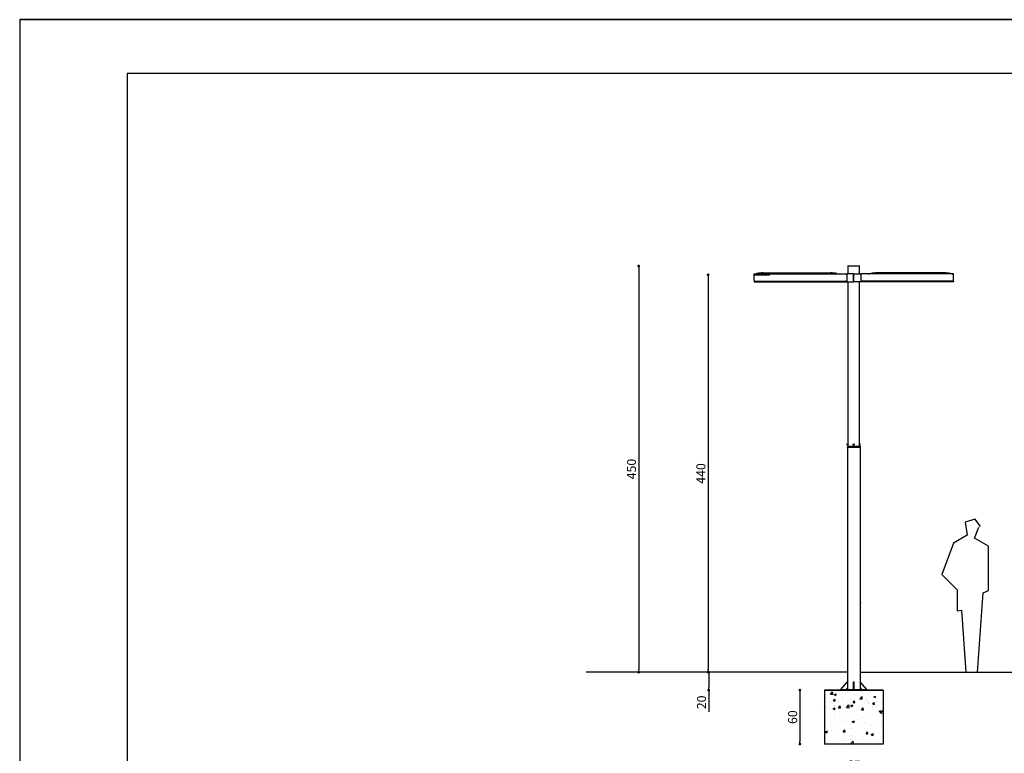
# Model space of a CAD drawing. Units: millimetres. Extents: x 11878 to 13642, y 3604 to 4851.
# Drawn here: x 11878 to 12967, y 4039 to 4851 of the extents above; entities that cross this region are included whole.
import ezdxf

# ---------------------------------------------------------------- set-up
doc = ezdxf.new("R2010")
doc.units = ezdxf.units.MM
doc.header["$PDSIZE"] = -1
doc.dimstyles.new('Tarifa ACAD', dxfattribs={"dimtxt": 10, "dimasz": 3, "dimexe": 0.18, "dimexo": 1, "dimgap": 3, "dimtad": 1, "dimdec": 0, "dimrnd": 0.5, "dimzin": 0, "dimdsep": 46, "dimtxsty": 'Standard', "dimblk": 'DOT', "dimcen": 0.09, "dimse1": 1, "dimse2": 1, "dimadec": 0, "dimazin": 0, "dimtfac": 1, "dimtdec": 0, "dimtofl": 0, "dimtmove": 0, "dimatfit": 3, "dimfxl": 1, "dimtolj": 1, "dimtzin": 0, "dimarcsym": 0})

# ---------------------------------------------------------------- blocks, each defined once
blk = doc.blocks.new('_Dot')
at = {"color": 0, "linetype": 'ByBlock', "lineweight": -2}
blk.add_line((-0.5, 0), (-1, 0), dxfattribs=at)
at = {"color": 0, "linetype": 'ByBlock', "const_width": 0.5}
blk.add_lwpolyline([(-0.25, 0, 1), (0.25, 0, 1)], format="xyb", close=True, dxfattribs=at)
blk = doc.blocks.new('*D174')
at = {"color": 0, "lineweight": -2}
blk.add_line((12562.9, 4575.5), (12562.9, 4131.9), dxfattribs=at)
at = {"layer": 'Defpoints', "color": 0}
for p in [(12794.4, 4578.5), (12562.9, 4128.9), (12763.1, 4128.9)]:
    blk.add_point(p, dxfattribs=at)
at = {"color": 0, "lineweight": -2, "xscale": 3, "yscale": 3, "zscale": 3}
for p, rotation in [((12562.9, 4578.5), 90), ((12562.9, 4128.9), 270)]:
    blk.add_blockref('_Dot', p, dxfattribs=dict(at, rotation=rotation))
at = {"color": 0, "insert": (12554.9, 4353.7), "char_height": 10, "attachment_point": 5, "rotation": 90}
blk.add_mtext('\\A1;450', dxfattribs=at)
blk = doc.blocks.new('*D175')
at = {"color": 0, "lineweight": -2}
blk.add_line((12639.7, 4565.7), (12639.7, 4131.9), dxfattribs=at)
at = {"layer": 'Defpoints', "color": 0}
for p in [(12690.6, 4568.7), (12639.7, 4128.9), (12778.6, 4128.9)]:
    blk.add_point(p, dxfattribs=at)
at = {"color": 0, "lineweight": -2, "xscale": 3, "yscale": 3, "zscale": 3}
for p, rotation in [((12639.7, 4568.7), 90), ((12639.7, 4128.9), 270)]:
    blk.add_blockref('_Dot', p, dxfattribs=dict(at, rotation=rotation))
at = {"color": 0, "insert": (12631.7, 4348.8), "char_height": 10, "attachment_point": 5, "rotation": 90}
blk.add_mtext('\\A1;440', dxfattribs=at)
blk = doc.blocks.new('*D176')
at = {"color": 0, "lineweight": -2}
blk.add_line((12741.2, 4106), (12741.2, 4052.3), dxfattribs=at)
at = {"layer": 'Defpoints', "color": 0}
for p in [(12768.5, 4109), (12741.2, 4049.3), (12768.5, 4049.3)]:
    blk.add_point(p, dxfattribs=at)
at = {"color": 0, "lineweight": -2, "xscale": 3, "yscale": 3, "zscale": 3}
for p, rotation in [((12741.2, 4109), 90), ((12741.2, 4049.3), 270)]:
    blk.add_blockref('_Dot', p, dxfattribs=dict(at, rotation=rotation))
at = {"color": 0, "insert": (12733.2, 4079.1), "char_height": 10, "attachment_point": 5, "rotation": 90}
blk.add_mtext('\\A1;60', dxfattribs=at)
blk = doc.blocks.new('*D178')
at = {"color": 0, "lineweight": -2}
blk.add_line((12771.5, 4018.1), (12830.2, 4018.1), dxfattribs=at)
at = {"layer": 'Defpoints', "color": 0}
for p in [(12768.5, 4049.3), (12833.2, 4049.3), (12833.2, 4018.1)]:
    blk.add_point(p, dxfattribs=at)
at = {"color": 0, "lineweight": -2, "xscale": 3, "yscale": 3, "zscale": 3, "rotation": 180}
blk.add_blockref('_Dot', (12768.5, 4018.1), dxfattribs=at)
at = {"color": 0, "lineweight": -2, "xscale": 3, "yscale": 3, "zscale": 3}
blk.add_blockref('_Dot', (12833.2, 4018.1), dxfattribs=at)
at = {"color": 0, "insert": (12800.9, 4026.1), "char_height": 10, "attachment_point": 5}
blk.add_mtext('\\A1;65', dxfattribs=at)
blk = doc.blocks.new('*D179')
at = {"color": 0, "lineweight": -2}
for p, q in [((12640.4, 4125.9), (12640.4, 4112)), ((12640.4, 4109), (12640.4, 4085))]:
    blk.add_line(p, q, dxfattribs=at)
at = {"layer": 'Defpoints', "color": 0}
for p in [(12793.9, 4128.9), (12640.4, 4109), (12768.5, 4109)]:
    blk.add_point(p, dxfattribs=at)
at = {"color": 0, "lineweight": -2, "xscale": 3, "yscale": 3, "zscale": 3}
for p, rotation in [((12640.4, 4128.9), 90), ((12640.4, 4109), 270)]:
    blk.add_blockref('_Dot', p, dxfattribs=dict(at, rotation=rotation))
at = {"color": 0, "insert": (12632.4, 4095.5), "char_height": 10, "attachment_point": 5, "rotation": 90}
blk.add_mtext('\\A1;20', dxfattribs=at)

msp = doc.modelspace()

# ---------------------------------------------------------------- linework, layer by layer
at = {"color": 0}
for p, q in [((11996.8, 4791.5), (11996.8, 3716.1)), ((13582.7, 4791.5), (11996.8, 4791.5))]:
    msp.add_line(p, q, dxfattribs=at)
for p, q in [((12794.4, 4578.5), (12807.3, 4578.5)), ((12794.4, 4578.5), (12794.4, 4578.2)), ((12794.4, 4578.2), (12794.4, 4569.6)), ((12807.3, 4578.2), (12807.3, 4578.5)), ((12807.3, 4569.6), (12807.3, 4578.2)), ((12690.6, 4569.4), (12690.7, 4569.5)), ((12690.6, 4569.3), (12690.6, 4569.4)), ((12690.6, 4569.2), (12690.6, 4569.3)), ((12690.6, 4569), (12690.6, 4569.2)), ((12690.6, 4562.3), (12690.6, 4569)), ((12690.6, 4568.7), (12708, 4568.7)), ((12690.7, 4569.6), (12700.7, 4569.6)), ((12690.7, 4569.5), (12690.7, 4569.6)), ((12690.7, 4569.6), (12690.7, 4569.6)), ((12690.7, 4569.6), (12690.7, 4569.6)), ((12690.7, 4569.5), (12690.7, 4569.5)), ((12700.7, 4570.9), (12775.1, 4570.9)), ((12700.7, 4569.6), (12775.1, 4569.6)), ((12775.1, 4569.6), (12793.1, 4569.6)), ((12793.1, 4569), (12793, 4561.6)), ((12793.1, 4569.6), (12793.1, 4569.6)), ((12793.1, 4569.6), (12793.1, 4569.6)), ((12793.1, 4569.6), (12793.1, 4569.5)), ((12793.1, 4569.5), (12793.1, 4569.5)), ((12793.1, 4569.5), (12793.1, 4569.4)), ((12793.1, 4569.4), (12793.1, 4569.3)), ((12793.1, 4569.3), (12793.1, 4569.2)), ((12793.1, 4569.2), (12793.1, 4569)), ((12793.2, 4569), (12793.1, 4561.6)), ((12800.6, 4569.6), (12793.2, 4569.6)), ((12793.2, 4569.6), (12793.2, 4569.6)), ((12793.2, 4569.6), (12793.2, 4569.6)), ((12793.2, 4569.6), (12793.2, 4569.5)), ((12793.2, 4569.5), (12793.2, 4569.4)), ((12793.2, 4569.4), (12793.2, 4569.4)), ((12793.2, 4569.4), (12793.2, 4569.3)), ((12793.2, 4569.3), (12793.2, 4569.2)), ((12793.2, 4569.2), (12793.2, 4569)), ((12794.2, 4569.6), (12794.3, 4569.6)), ((12800.6, 4569), (12800.6, 4569.6)), ((12800.6, 4561.1), (12800.6, 4569)), ((12801.1, 4569.6), (12808.5, 4569.6)), ((12801.1, 4569), (12801.1, 4569.6)), ((12801.1, 4561.1), (12801.1, 4569)), ((12807.5, 4569.6), (12807.4, 4569.6)), ((12808.5, 4569.6), (12808.5, 4569.6)), ((12808.5, 4569.6), (12808.5, 4569.6)), ((12808.5, 4569.6), (12808.5, 4569.5)), ((12808.5, 4569.5), (12808.5, 4569.4)), ((12808.5, 4569.4), (12808.5, 4569.4)), ((12808.5, 4569.4), (12808.5, 4569.3)), ((12808.5, 4569.3), (12808.5, 4569.2)), ((12808.5, 4569.2), (12808.5, 4569)), ((12808.5, 4569), (12808.7, 4561.6)), ((12826.6, 4569.6), (12808.6, 4569.6)), ((12808.6, 4569.6), (12808.6, 4569.6)), ((12808.6, 4569.6), (12808.6, 4569.6)), ((12808.6, 4569.6), (12808.6, 4569.5)), ((12808.6, 4569.5), (12808.6, 4569.5)), ((12808.6, 4569.5), (12808.6, 4569.4)), ((12808.6, 4569.4), (12808.6, 4569.3)), ((12808.6, 4569.3), (12808.6, 4569.2)), ((12808.6, 4569.2), (12808.6, 4569)), ((12808.6, 4569), (12808.7, 4561.6)), ((12901.1, 4570.9), (12826.6, 4570.9)), ((12901.1, 4569.6), (12826.6, 4569.6)), ((12911.1, 4569.6), (12901.1, 4569.6)), ((12911.1, 4569.5), (12911.1, 4569.6)), ((12911.1, 4569.6), (12911.1, 4569.6)), ((12911.1, 4569.6), (12911.1, 4569.6)), ((12911.1, 4569.4), (12911.1, 4569.5)), ((12911.1, 4569.5), (12911.1, 4569.5)), ((12911.1, 4569.3), (12911.1, 4569.4)), ((12911.1, 4569.2), (12911.1, 4569.3)), ((12911.1, 4569), (12911.1, 4569.2)), ((12911.2, 4562.3), (12911.1, 4569)), ((12690.5, 4561.5), (12690.5, 4561.1)), ((12690.5, 4561.1), (12800.6, 4561.1)), ((12690.6, 4561.5), (12690.8, 4561.5)), ((12691.3, 4561.5), (12690.6, 4561.5)), ((12690.7, 4561), (12800.6, 4561)), ((12691.3, 4561.5), (12792.9, 4561.5)), ((12793, 4561.5), (12791.9, 4561.5)), ((12793.1, 4561.5), (12793, 4561.5)), ((12793, 4561.5), (12793, 4561.5)), ((12793, 4561.5), (12793, 4561.5)), ((12793, 4561.5), (12793, 4561.5)), ((12793, 4561.5), (12793, 4561.5)), ((12793, 4561.5), (12793, 4561.5)), ((12793, 4561.5), (12793, 4561.5)), ((12793, 4561.5), (12793, 4561.5)), ((12793, 4561.5), (12793, 4561.5)), ((12793, 4561.5), (12793, 4561.5)), ((12793, 4561.5), (12793, 4561.5)), ((12793, 4561.5), (12793, 4561.5)), ((12793, 4561.5), (12793, 4561.5)), ((12793, 4561.5), (12793, 4561.5)), ((12793, 4561.5), (12793, 4561.5)), ((12793, 4561.5), (12793, 4561.5)), ((12793, 4561.5), (12793, 4561.5)), ((12793, 4561.5), (12793, 4561.5)), ((12793, 4561.5), (12793, 4561.5)), ((12793, 4561.5), (12793, 4561.5)), ((12793, 4561.5), (12793, 4561.5)), ((12793, 4561.5), (12793, 4561.5)), ((12793, 4561.5), (12793, 4561.5)), ((12793, 4561.5), (12793, 4561.5)), ((12793, 4561.5), (12793, 4561.5)), ((12793, 4561.5), (12793, 4561.5)), ((12793, 4561.5), (12793, 4561.5)), ((12793, 4561.5), (12793, 4561.5)), ((12793, 4561.5), (12793, 4561.5)), ((12793, 4561.5), (12793, 4561.5)), ((12793, 4561.5), (12793, 4561.5)), ((12793, 4561.5), (12793, 4561.5)), ((12793, 4561.5), (12793, 4561.5)), ((12793, 4561.5), (12793, 4561.5)), ((12793, 4561.5), (12793, 4561.5)), ((12793, 4561.5), (12793, 4561.5)), ((12793, 4561.5), (12793, 4561.5)), ((12793, 4561.5), (12793, 4561.5)), ((12793, 4561.5), (12793, 4561.5)), ((12793, 4561.5), (12793, 4561.5)), ((12793, 4561.5), (12793, 4561.5)), ((12793, 4561.5), (12793, 4561.5)), ((12793, 4561.5), (12793, 4561.5)), ((12793, 4561.5), (12793, 4561.5)), ((12793, 4561.5), (12793, 4561.5)), ((12793, 4561.5), (12793, 4561.5)), ((12793, 4561.5), (12793, 4561.5)), ((12793, 4561.5), (12793, 4561.5)), ((12793, 4561.5), (12793, 4561.5)), ((12793, 4561.5), (12793, 4561.5)), ((12793, 4561.5), (12793, 4561.5)), ((12793, 4561.5), (12793, 4561.5)), ((12793, 4561.5), (12793, 4561.5)), ((12793, 4561.5), (12793, 4561.5)), ((12793, 4561.5), (12793, 4561.5)), ((12793, 4561.5), (12793, 4561.5)), ((12793, 4561.5), (12793, 4561.5)), ((12793, 4561.5), (12793, 4561.5)), ((12793, 4561.5), (12793, 4561.5)), ((12793, 4561.5), (12793, 4561.5)), ((12793, 4561.5), (12793, 4561.5)), ((12793, 4561.5), (12793, 4561.5)), ((12793, 4561.5), (12793, 4561.5)), ((12793, 4561.5), (12793, 4561.5)), ((12793, 4561.5), (12793, 4561.5)), ((12793, 4561.5), (12793, 4561.5)), ((12793, 4561.5), (12793, 4561.5)), ((12793, 4561.5), (12793, 4561.5)), ((12793, 4561.5), (12793, 4561.5)), ((12793, 4561.5), (12793, 4561.5)), ((12793, 4561.5), (12793, 4561.5)), ((12793, 4561.5), (12793, 4561.5)), ((12793, 4561.5), (12793, 4561.5)), ((12793, 4561.5), (12793, 4561.5)), ((12793, 4561.5), (12793, 4561.5)), ((12793, 4561.5), (12793, 4561.5)), ((12793, 4561.5), (12793, 4561.5)), ((12793, 4561.5), (12793, 4561.5)), ((12793, 4561.5), (12793, 4561.5)), ((12793, 4561.5), (12793, 4561.5)), ((12793.1, 4561.6), (12793.1, 4561.6)), ((12793.1, 4561.6), (12793.1, 4561.6)), ((12793.1, 4561.6), (12793.1, 4561.6)), ((12793.1, 4561.6), (12793.1, 4561.6)), ((12793.1, 4561.6), (12793.1, 4561.6)), ((12793.1, 4561.6), (12793.1, 4561.6)), ((12793.1, 4561.6), (12793.1, 4561.6)), ((12793.1, 4561.6), (12793.1, 4561.6)), ((12793.1, 4561.6), (12793.1, 4561.6)), ((12793.1, 4561.6), (12793.1, 4561.6)), ((12793.1, 4561.6), (12793.1, 4561.6)), ((12793.1, 4561.6), (12793.1, 4561.6)), ((12793.1, 4561.6), (12793.1, 4561.6)), ((12793.1, 4561.6), (12793.1, 4561.6)), ((12793.1, 4561.6), (12793.1, 4561.6)), ((12793.1, 4561.6), (12793.1, 4561.6)), ((12793.1, 4561.6), (12793.1, 4561.6)), ((12793.1, 4561.6), (12793.1, 4561.6)), ((12793.1, 4561.6), (12793.1, 4561.6)), ((12793.1, 4561.6), (12793.1, 4561.6)), ((12793.1, 4561.6), (12793.1, 4561.6)), ((12793.1, 4561.6), (12793.1, 4561.6)), ((12793.1, 4561.6), (12793.1, 4561.6)), ((12793.1, 4561.6), (12793.1, 4561.6)), ((12793.1, 4561.6), (12793.1, 4561.6)), ((12793.1, 4561.6), (12793.1, 4561.6)), ((12793.1, 4561.6), (12793.1, 4561.6)), ((12793.1, 4561.6), (12793.1, 4561.6)), ((12793.1, 4561.6), (12793.1, 4561.6)), ((12793.1, 4561.6), (12793.1, 4561.6)), ((12793.1, 4561.6), (12793.1, 4561.6)), ((12793.1, 4561.6), (12793.1, 4561.6)), ((12793.1, 4561.6), (12793.1, 4561.6)), ((12793.1, 4561.6), (12793.1, 4561.6)), ((12793.1, 4561.6), (12793.1, 4561.6)), ((12793.1, 4561.6), (12793.1, 4561.6)), ((12793.1, 4561.6), (12793.1, 4561.6)), ((12793.1, 4561.6), (12793.1, 4561.6)), ((12793.1, 4561.6), (12793.1, 4561.6)), ((12793.1, 4561.6), (12793.1, 4561.6)), ((12793.1, 4561.6), (12793.1, 4561.6)), ((12793.1, 4561.6), (12793.1, 4561.6)), ((12793.1, 4561.6), (12793.1, 4561.6)), ((12793.1, 4561.6), (12793.1, 4561.6)), ((12793.1, 4561.6), (12793.1, 4561.5)), ((12793.1, 4561.5), (12793.1, 4561.5)), ((12793.1, 4561.5), (12793.1, 4561.5)), ((12793.1, 4561.5), (12793.1, 4561.5)), ((12794.3, 4561), (12794.3, 4561)), ((12794.4, 4561.1), (12794.4, 4380.2)), ((12800.6, 4561.1), (12800.6, 4561)), ((12911.2, 4561.1), (12801.1, 4561.1)), ((12801.1, 4561.1), (12801.1, 4561)), ((12909.3, 4561), (12801.1, 4561)), ((12911.1, 4561), (12801.1, 4561)), ((12807.3, 4380.2), (12807.3, 4561)), ((12807.4, 4561), (12807.4, 4561)), ((12808.7, 4561.6), (12808.7, 4561.6)), ((12808.7, 4561.6), (12808.7, 4561.6)), ((12808.7, 4561.6), (12808.7, 4561.6)), ((12808.7, 4561.6), (12808.7, 4561.6)), ((12808.7, 4561.6), (12808.7, 4561.6)), ((12808.7, 4561.6), (12808.7, 4561.6)), ((12808.7, 4561.6), (12808.7, 4561.6)), ((12808.7, 4561.6), (12808.7, 4561.6)), ((12808.7, 4561.6), (12808.7, 4561.6)), ((12808.7, 4561.6), (12808.7, 4561.6)), ((12808.7, 4561.6), (12808.7, 4561.6)), ((12808.7, 4561.6), (12808.7, 4561.6)), ((12808.7, 4561.6), (12808.7, 4561.6)), ((12808.7, 4561.6), (12808.7, 4561.6)), ((12808.7, 4561.6), (12808.7, 4561.6)), ((12808.7, 4561.6), (12808.7, 4561.6)), ((12808.7, 4561.6), (12808.7, 4561.6)), ((12808.7, 4561.6), (12808.7, 4561.6)), ((12808.7, 4561.6), (12808.7, 4561.6)), ((12808.7, 4561.6), (12808.7, 4561.6)), ((12808.7, 4561.6), (12808.7, 4561.6)), ((12808.7, 4561.6), (12808.7, 4561.6)), ((12808.7, 4561.6), (12808.7, 4561.6)), ((12808.7, 4561.6), (12808.7, 4561.6)), ((12808.7, 4561.6), (12808.7, 4561.6)), ((12808.7, 4561.6), (12808.7, 4561.6)), ((12808.7, 4561.6), (12808.7, 4561.6)), ((12808.7, 4561.6), (12808.7, 4561.6)), ((12808.7, 4561.6), (12808.7, 4561.6)), ((12808.7, 4561.6), (12808.7, 4561.6)), ((12808.7, 4561.6), (12808.7, 4561.6)), ((12808.7, 4561.6), (12808.7, 4561.6)), ((12808.7, 4561.6), (12808.7, 4561.6)), ((12808.7, 4561.6), (12808.7, 4561.6)), ((12808.7, 4561.6), (12808.7, 4561.6)), ((12808.7, 4561.6), (12808.7, 4561.6)), ((12808.7, 4561.6), (12808.7, 4561.6)), ((12808.7, 4561.6), (12808.7, 4561.6)), ((12808.7, 4561.6), (12808.7, 4561.6)), ((12808.7, 4561.6), (12808.7, 4561.6)), ((12808.7, 4561.6), (12808.7, 4561.6)), ((12808.7, 4561.6), (12808.7, 4561.6)), ((12808.7, 4561.6), (12808.7, 4561.6)), ((12808.7, 4561.6), (12808.7, 4561.6)), ((12808.7, 4561.6), (12808.7, 4561.5)), ((12808.7, 4561.5), (12809.8, 4561.5)), ((12808.7, 4561.5), (12808.7, 4561.5)), ((12808.7, 4561.5), (12808.7, 4561.5)), ((12808.7, 4561.5), (12808.7, 4561.5)), ((12808.7, 4561.5), (12808.7, 4561.5)), ((12808.7, 4561.5), (12808.7, 4561.5)), ((12808.7, 4561.5), (12808.7, 4561.5)), ((12808.7, 4561.5), (12808.7, 4561.5)), ((12808.7, 4561.5), (12808.7, 4561.5)), ((12808.7, 4561.5), (12808.7, 4561.5)), ((12808.7, 4561.5), (12808.7, 4561.5)), ((12808.7, 4561.5), (12808.7, 4561.5)), ((12808.7, 4561.5), (12808.7, 4561.5)), ((12808.7, 4561.5), (12808.7, 4561.5)), ((12808.7, 4561.5), (12808.7, 4561.5)), ((12808.7, 4561.5), (12808.7, 4561.5)), ((12808.7, 4561.5), (12808.7, 4561.5)), ((12808.7, 4561.5), (12808.7, 4561.5)), ((12808.7, 4561.5), (12808.7, 4561.5)), ((12808.7, 4561.5), (12808.7, 4561.5)), ((12808.7, 4561.5), (12808.7, 4561.5)), ((12808.7, 4561.5), (12808.7, 4561.5)), ((12808.7, 4561.5), (12808.7, 4561.5)), ((12808.7, 4561.5), (12808.7, 4561.5)), ((12808.7, 4561.5), (12808.7, 4561.5)), ((12808.7, 4561.5), (12808.7, 4561.5)), ((12808.7, 4561.5), (12808.7, 4561.5)), ((12808.7, 4561.5), (12808.7, 4561.5)), ((12808.7, 4561.5), (12808.7, 4561.5)), ((12808.7, 4561.5), (12808.7, 4561.5)), ((12808.7, 4561.5), (12808.7, 4561.5)), ((12808.7, 4561.5), (12808.7, 4561.5)), ((12808.7, 4561.5), (12808.7, 4561.5)), ((12808.7, 4561.5), (12808.7, 4561.5)), ((12808.7, 4561.5), (12808.7, 4561.5)), ((12808.7, 4561.5), (12808.7, 4561.5)), ((12808.7, 4561.5), (12808.7, 4561.5)), ((12808.7, 4561.5), (12808.7, 4561.5)), ((12808.7, 4561.5), (12808.7, 4561.5)), ((12808.7, 4561.5), (12808.7, 4561.5)), ((12808.7, 4561.5), (12808.7, 4561.5)), ((12808.7, 4561.5), (12808.7, 4561.5)), ((12808.7, 4561.5), (12808.7, 4561.5)), ((12808.7, 4561.5), (12808.7, 4561.5)), ((12808.7, 4561.5), (12808.7, 4561.5)), ((12808.7, 4561.5), (12808.7, 4561.5)), ((12808.7, 4561.5), (12808.7, 4561.5)), ((12808.7, 4561.5), (12808.7, 4561.5)), ((12808.7, 4561.5), (12808.7, 4561.5)), ((12808.7, 4561.5), (12808.7, 4561.5)), ((12808.7, 4561.5), (12808.7, 4561.5)), ((12808.7, 4561.5), (12808.7, 4561.5)), ((12808.7, 4561.5), (12808.7, 4561.5)), ((12808.7, 4561.5), (12808.7, 4561.5)), ((12808.7, 4561.5), (12808.7, 4561.5)), ((12808.7, 4561.5), (12808.7, 4561.5)), ((12808.7, 4561.5), (12808.7, 4561.5)), ((12808.7, 4561.5), (12808.7, 4561.5)), ((12808.7, 4561.5), (12808.7, 4561.5)), ((12808.7, 4561.5), (12808.7, 4561.5)), ((12808.7, 4561.5), (12808.7, 4561.5)), ((12808.7, 4561.5), (12808.7, 4561.5)), ((12808.7, 4561.5), (12808.7, 4561.5)), ((12808.7, 4561.5), (12808.7, 4561.5)), ((12808.7, 4561.5), (12808.7, 4561.5)), ((12808.7, 4561.5), (12808.7, 4561.5)), ((12808.7, 4561.5), (12808.7, 4561.5)), ((12808.7, 4561.5), (12808.7, 4561.5)), ((12808.7, 4561.5), (12808.7, 4561.5)), ((12808.7, 4561.5), (12808.7, 4561.5)), ((12808.7, 4561.5), (12808.7, 4561.5)), ((12808.7, 4561.5), (12808.7, 4561.5)), ((12808.7, 4561.5), (12808.7, 4561.5)), ((12808.7, 4561.5), (12808.7, 4561.5)), ((12808.7, 4561.5), (12808.7, 4561.5)), ((12808.7, 4561.5), (12808.7, 4561.5)), ((12808.7, 4561.5), (12808.7, 4561.5)), ((12808.7, 4561.5), (12808.7, 4561.5)), ((12808.7, 4561.5), (12808.7, 4561.5)), ((12808.7, 4561.5), (12808.7, 4561.5)), ((12808.7, 4561.5), (12808.7, 4561.5)), ((12808.7, 4561.5), (12808.7, 4561.5)), ((12808.7, 4561.5), (12808.7, 4561.5)), ((12808.7, 4561.5), (12808.7, 4561.5)), ((12910.4, 4561.5), (12808.8, 4561.5)), ((12910.4, 4561.5), (12911.1, 4561.5)), ((12911.1, 4561.5), (12910.9, 4561.5)), ((12911.2, 4561.5), (12911.2, 4561.1)), ((12793.7, 4381.4), (12793.7, 4381.5)), ((12793.7, 4380.3), (12793.7, 4381.4)), ((12794.4, 4381.5), (12793.8, 4381.5)), ((12793.8, 4380.2), (12794.4, 4380.2)), ((12794.4, 4380.2), (12794.5, 4378.9)), ((12807.2, 4378.9), (12807.3, 4380.2)), ((12807.3, 4381.5), (12808, 4381.5)), ((12808, 4380.2), (12807.3, 4380.2)), ((12808, 4381.4), (12808, 4381.5)), ((12808, 4380.3), (12808, 4381.4)), ((12793.9, 4378.9), (12793.9, 4378.3)), ((12793.9, 4378.9), (12794.5, 4378.9)), ((12794.1, 4378.1), (12793.9, 4378.3)), ((12793.9, 4378.3), (12794.5, 4378.3)), ((12793.9, 4378.1), (12794.5, 4378.1)), ((12793.9, 4378.1), (12793.9, 4109.8)), ((12794.5, 4378.9), (12807.2, 4378.9)), ((12794.5, 4378.3), (12807.2, 4378.3)), ((12794.5, 4378.1), (12807.2, 4378.1)), ((12807.2, 4378.9), (12807.8, 4378.9)), ((12807.2, 4378.3), (12807.8, 4378.3)), ((12807.2, 4378.1), (12807.8, 4378.1)), ((12807.8, 4378.3), (12807.6, 4378.1)), ((12807.8, 4378.9), (12807.8, 4378.3)), ((12807.8, 4378.1), (12807.8, 4109.8)), ((12807.8, 4378.1), (12807.8, 4109.8)), ((12935.3, 4298.2), (12924, 4294.9)), ((12924, 4294.9), (12926.4, 4280.4)), ((12940.9, 4290.1), (12935.3, 4298.2)), ((12934.5, 4277.2), (12939.3, 4289.3)), ((12911.1, 4271.6), (12898.2, 4236.9)), ((12926.4, 4280.4), (12911.1, 4271.6)), ((12949.8, 4268.3), (12934.5, 4277.2)), ((12949.8, 4219.2), (12949.8, 4268.3)), ((12898.2, 4236.9), (12915.1, 4220)), ((12915.1, 4220), (12915.1, 4196.6)), ((12937.7, 4128.9), (12944.1, 4216.8)), ((12944.1, 4216.8), (12949.8, 4219.2)), ((12808.3, 4206.1), (12807.8, 4206.1)), ((12807.8, 4205.6), (12808.3, 4205.6)), ((12808.3, 4205.6), (12807.8, 4205.6)), ((12808.3, 4206.1), (12808.3, 4205.6)), ((12808.3, 4205.6), (12808.3, 4205.6)), ((12808.3, 4205.6), (12808.3, 4205.1)), ((12807.8, 4205.1), (12808.3, 4205.1)), ((12915.1, 4196.6), (12919.9, 4197.4)), ((12919.9, 4197.4), (12924.8, 4128.9)), ((12793.9, 4128.9), (12504.8, 4128.9)), ((12786.5, 4109.8), (12793.9, 4118.3)), ((12800.6, 4118.3), (12801.2, 4118.3)), ((12800.6, 4109.8), (12800.6, 4118.3)), ((12801.2, 4109.8), (12801.2, 4118.3)), ((12807.8, 4128.9), (13029, 4128.9)), ((12815.2, 4109.8), (12807.8, 4118.3)), ((12924.8, 4128.9), (12937.7, 4128.9)), ((12768.5, 4109), (12833.2, 4109)), ((12768.5, 4109), (12768.5, 4049.3)), ((12833.2, 4109), (12768.5, 4109)), ((12780.7, 4108.5), (12780.7, 4108.5)), ((12785.9, 4109.8), (12785.9, 4109)), ((12785.9, 4109.8), (12815.8, 4109.8)), ((12785.9, 4109), (12815.8, 4109)), ((12792, 4108), (12792, 4108)), ((12793.9, 4111.4), (12792.5, 4109.8)), ((12807.8, 4111.4), (12809.3, 4109.8)), ((12815.8, 4109.8), (12815.8, 4109)), ((12826.3, 4109), (12826.3, 4109)), ((12833.2, 4109), (12833.2, 4049.3)), ((12833.5, 4108.5), (12833.5, 4108.5)), ((12771.2, 4100), (12771.2, 4100)), ((12774.5, 4096.4), (12774.5, 4096.4)), ((12775.2, 4104.5), (12777.5, 4107)), ((12775.2, 4104.5), (12777.9, 4104.1)), ((12777.9, 4104.1), (12777.5, 4107)), ((12778.5, 4097.3), (12780, 4099.1)), ((12778.5, 4097.3), (12780.3, 4097.2)), ((12779.4, 4104.1), (12781.5, 4105)), ((12779.4, 4104.1), (12780.9, 4103.1)), ((12780.4, 4097.1), (12780, 4099)), ((12780.9, 4103.1), (12781.5, 4105)), ((12781.5, 4099), (12781.5, 4099)), ((12784.4, 4107), (12784.4, 4107)), ((12786.8, 4102.1), (12786.8, 4102.1)), ((12788.5, 4098.5), (12788.5, 4098.5)), ((12795.5, 4097.5), (12795.5, 4097.5)), ((12797.7, 4098.3), (12797.7, 4098.3)), ((12800.3, 4095.4), (12801.8, 4097.2)), ((12802.2, 4095.2), (12801.8, 4097.1)), ((12802.1, 4104.1), (12802.1, 4104.1)), ((12807.6, 4099.5), (12810, 4102)), ((12807.6, 4099.5), (12810.3, 4099)), ((12810.3, 4099.1), (12810, 4101.9)), ((12813.9, 4097.6), (12813.9, 4097.6)), ((12814.7, 4100), (12814.7, 4100)), ((12814.8, 4096.4), (12814.8, 4096.4)), ((12816, 4096.8), (12816, 4096.8)), ((12817.9, 4106.3), (12817.9, 4106.3)), ((12822.3, 4101), (12822.3, 4101)), ((12823, 4101.7), (12825.2, 4102.5)), ((12823, 4101.7), (12824.6, 4100.7)), ((12824.6, 4100.7), (12825.2, 4102.5)), ((12830.1, 4096.9), (12830.1, 4096.9)), ((12832.6, 4099.5), (12832.6, 4099.5)), ((12833.1, 4098.4), (12833.1, 4098.4)), ((12833.8, 4102.6), (12833.8, 4102.6)), ((12761.7, 4087.3), (12761.7, 4087.3)), ((12770.8, 4089.9), (12770.8, 4089.9)), ((12772.4, 4088.8), (12772.4, 4088.8)), ((12776.3, 4087.1), (12776.3, 4087.1)), ((12776.4, 4095), (12776.4, 4095)), ((12777.9, 4088.5), (12780.4, 4089.5)), ((12778, 4088.5), (12779.7, 4087.3)), ((12779.4, 4090.4), (12779.4, 4090.4)), ((12779.7, 4087.3), (12780.4, 4089.4)), ((12779.8, 4091.9), (12779.8, 4091.9)), ((12781.2, 4090), (12781.2, 4090)), ((12784, 4096), (12784, 4096)), ((12784.1, 4089.5), (12785.9, 4091.6)), ((12784.1, 4089.5), (12786.3, 4089.4)), ((12786.3, 4089.3), (12785.9, 4091.5)), ((12786.4, 4092), (12786.4, 4092)), ((12792.7, 4089.9), (12795.4, 4092.8)), ((12792.7, 4089.9), (12795.8, 4089.4)), ((12793.4, 4095.6), (12793.4, 4095.6)), ((12794.7, 4091.7), (12794.7, 4091.7)), ((12795.8, 4089.4), (12795.4, 4092.8)), ((12796.9, 4090.7), (12796.9, 4090.7)), ((12797.1, 4093.4), (12797.1, 4093.4)), ((12797.5, 4091.9), (12799.7, 4092.7)), ((12797.5, 4091.9), (12799, 4090.9)), ((12797.6, 4094.2), (12797.6, 4094.2)), ((12799, 4090.9), (12799.7, 4092.7)), ((12800.3, 4095.4), (12802.1, 4095.3)), ((12801.8, 4094), (12801.8, 4094)), ((12804.4, 4086.7), (12804.4, 4086.7)), ((12806.7, 4088.1), (12806.7, 4088.1)), ((12809.5, 4087.3), (12811.2, 4089.4)), ((12809.5, 4087.3), (12811.7, 4087.1)), ((12811.7, 4087.1), (12811.3, 4089.3)), ((12812.3, 4094.8), (12812.3, 4094.8)), ((12814.3, 4089.1), (12814.3, 4089.1)), ((12817, 4094.7), (12817, 4094.7)), ((12817.5, 4096.2), (12817.5, 4096.2)), ((12817.6, 4094.2), (12817.6, 4094.2)), ((12822.1, 4093.5), (12823.6, 4095.3)), ((12822.1, 4093.5), (12823.9, 4093.4)), ((12822.1, 4089.8), (12822.1, 4089.8)), ((12823.9, 4093.3), (12823.6, 4095.2)), ((12825.8, 4090.6), (12825.8, 4090.6)), ((12825.9, 4095.8), (12825.9, 4095.8)), ((12828.8, 4085.7), (12831.3, 4086.6)), ((12828.8, 4085.7), (12830.6, 4084.5)), ((12830.4, 4084.1), (12833.2, 4086.9)), ((12830.6, 4084.5), (12831.3, 4086.6)), ((12831.2, 4094), (12831.2, 4094)), ((12832.8, 4088.3), (12832.8, 4088.3)), ((12833.2, 4086.8), (12833.2, 4086.9)), ((12771.9, 4076), (12771.9, 4076)), ((12779.3, 4080.1), (12779.3, 4080.1)), ((12785.3, 4077.8), (12785.3, 4077.8)), ((12786.6, 4077.5), (12786.6, 4077.5)), ((12789.8, 4074.7), (12789.8, 4074.7)), ((12797.2, 4082.4), (12797.2, 4082.4)), ((12799.1, 4074.2), (12801.6, 4075.2)), ((12800.9, 4073), (12801.6, 4075.2)), ((12805.5, 4076.7), (12805.5, 4076.7)), ((12807.7, 4080.7), (12807.7, 4080.7)), ((12810.5, 4078.3), (12810.5, 4078.3)), ((12815.6, 4085), (12815.6, 4085)), ((12816.6, 4081.9), (12816.6, 4081.9)), ((12824.4, 4075.9), (12824.4, 4075.9)), ((12830, 4083.6), (12830, 4083.6)), ((12830.5, 4084), (12833.2, 4083.6)), ((12831.1, 4081.8), (12831.1, 4081.8)), ((12769.2, 4071.2), (12769.2, 4071.2)), ((12769.3, 4062.8), (12771.8, 4063.8)), ((12771.1, 4061.6), (12771.8, 4063.8)), ((12775.1, 4073.6), (12775.1, 4073.6)), ((12776, 4063.8), (12776, 4063.8)), ((12778.9, 4068.3), (12778.9, 4068.3)), ((12789.1, 4062.9), (12790.8, 4064.9)), ((12791.2, 4062.7), (12790.8, 4064.9)), ((12794, 4072.8), (12794, 4072.8)), ((12796.8, 4070.6), (12796.8, 4070.6)), ((12798.4, 4066.8), (12798.4, 4066.8)), ((12799.1, 4074.2), (12800.8, 4073)), ((12807.2, 4067.9), (12807.2, 4067.9)), ((12812.9, 4072), (12812.9, 4072)), ((12815.2, 4073.2), (12815.2, 4073.2)), ((12820.7, 4069.7), (12820.7, 4069.7)), ((12831.8, 4071.2), (12831.8, 4071.2)), ((12832.9, 4063.9), (12832.9, 4063.9)), ((12769.3, 4062.8), (12771.1, 4061.6)), ((12778.5, 4056.5), (12778.5, 4056.5)), ((12779.5, 4059.5), (12779.5, 4059.5)), ((12788.3, 4053.6), (12788.3, 4053.6)), ((12789.1, 4062.9), (12791.2, 4062.7)), ((12796.3, 4058.8), (12796.3, 4058.8)), ((12797.9, 4054), (12797.9, 4054)), ((12798.4, 4058.7), (12798.4, 4058.7)), ((12809, 4057.2), (12809, 4057.2)), ((12811.3, 4055.7), (12811.3, 4055.7)), ((12814.5, 4060.7), (12816.2, 4062.7)), ((12814.5, 4060.7), (12816.6, 4060.5)), ((12814.7, 4061.5), (12814.7, 4061.5)), ((12816.6, 4060.5), (12816.2, 4062.7)), ((12817.3, 4057.9), (12817.3, 4057.9)), ((12820.2, 4060), (12822.7, 4060.9)), ((12820.2, 4060), (12822, 4058.8)), ((12822, 4058.8), (12822.7, 4060.9)), ((12829.6, 4060.7), (12829.6, 4060.7)), ((12833.2, 4049.3), (12768.5, 4049.3)), ((12789.1, 4052.8), (12789.1, 4052.8)), ((12792.3, 4049.3), (12792.9, 4049.5)), ((12792.9, 4049.3), (12793, 4049.5)), ((12797.4, 4049.6), (12800.1, 4052.5)), ((12797.4, 4049.6), (12799.1, 4049.3)), ((12800.5, 4049.3), (12800.1, 4052.4)), ((12814.3, 4049.7), (12814.3, 4049.7)), ((12817.5, 4049.4), (12817.5, 4049.4)), ((12832.5, 4052.2), (12832.5, 4052.2))]:
    msp.add_line(p, q)
msp.add_lwpolyline([(11878, 3603.5), (13642.1, 3603.5), (13642.1, 4851.1), (11878, 4851.1)], close=True)
msp.add_lwpolyline([(11878, 3603.5), (13642.1, 3603.5), (13642.1, 4850.9), (11878, 4850.9)], close=True, dxfattribs=at)
for radius in [0.75, 0.648]:
    msp.add_circle((12800.9, 4380.9), radius)
for centre, radius, start, end in [((12691.3, 4578.9), 9.27, 270, 285.3249), ((12700.7, 4544.6), 26.3, 90, 105.3249), ((12775.1, 4544.6), 26.3, 74.6751, 90), ((12784.5, 4578.9), 9.27, 254.6751, 270), ((12793, 4568.9), 0.152, 311.0103, 359.2), ((12793.2, 4569.6), 0.0506, 90, 179.2), ((12808.5, 4569.6), 0.0506, 0.8, 90), ((12808.7, 4568.9), 0.152, 180.8, 228.9897), ((12817.2, 4578.9), 9.27, 270, 285.3249), ((12826.6, 4544.6), 26.3, 90, 105.3249), ((12901.1, 4544.6), 26.3, 74.6751, 90), ((12910.5, 4578.9), 9.27, 254.6751, 270), ((12690.6, 4561.5), 0.0506, 90, 179.2), ((12691.3, 4562.3), 0.759, 179.2, 270), ((12690.7, 4561.1), 0.101, 180, 270), ((12792.9, 4561.6), 0.081, 270, 359.2), ((12808.8, 4561.6), 0.081, 180.8, 270), ((12910.4, 4562.3), 0.759, 270, 0.8), ((12911.1, 4561.5), 0.0506, 0.8, 90), ((12911.1, 4561.1), 0.101, 270, 0), ((12793.8, 4381.5), 0.0149, 90, 180), ((12793.8, 4380.3), 0.0149, 180, 270), ((12808, 4381.5), 0.0149, 0, 90), ((12808, 4380.3), 0.0149, 270, 0)]:
    msp.add_arc(centre, radius, start, end)

# ---------------------------------------------------------------- dimensions: what is measured, and where the dimension line sits
for base, p1, p2, picture, middle in [((12562.9, 4128.9), (12794.4, 4578.5), (12763.1, 4128.9), '*D174', (12554.9, 4353.7)), ((12640.4, 4109), (12793.9, 4128.9), (12768.5, 4109), '*D179', (12632.4, 4095.5)), ((12741.2, 4049.3), (12768.5, 4109), (12768.5, 4049.3), '*D176', (12733.2, 4079.1))]:
    dim = msp.add_linear_dim(base=base, p1=p1, p2=p2, angle=90, dimstyle='Tarifa ACAD')
    dim.commit()
    dim.dimension.update_dxf_attribs({"geometry": picture, "text_midpoint": middle})
dim = msp.add_linear_dim(base=(12639.7, 4128.9), p1=(12690.6, 4568.7), p2=(12778.6, 4128.9), angle=90, dimstyle='Tarifa ACAD', override={"dimrnd": 0})
dim.commit()
dim.dimension.update_dxf_attribs({"geometry": '*D175', "text_midpoint": (12631.7, 4348.8)})
dim = msp.add_linear_dim(base=(12833.2, 4018.1), p1=(12768.5, 4049.3), p2=(12833.2, 4049.3), dimstyle='Tarifa ACAD')
dim.commit()
dim.dimension.update_dxf_attribs({"geometry": '*D178', "text_midpoint": (12800.9, 4026.1)})

doc.saveas('drawing.dxf')
